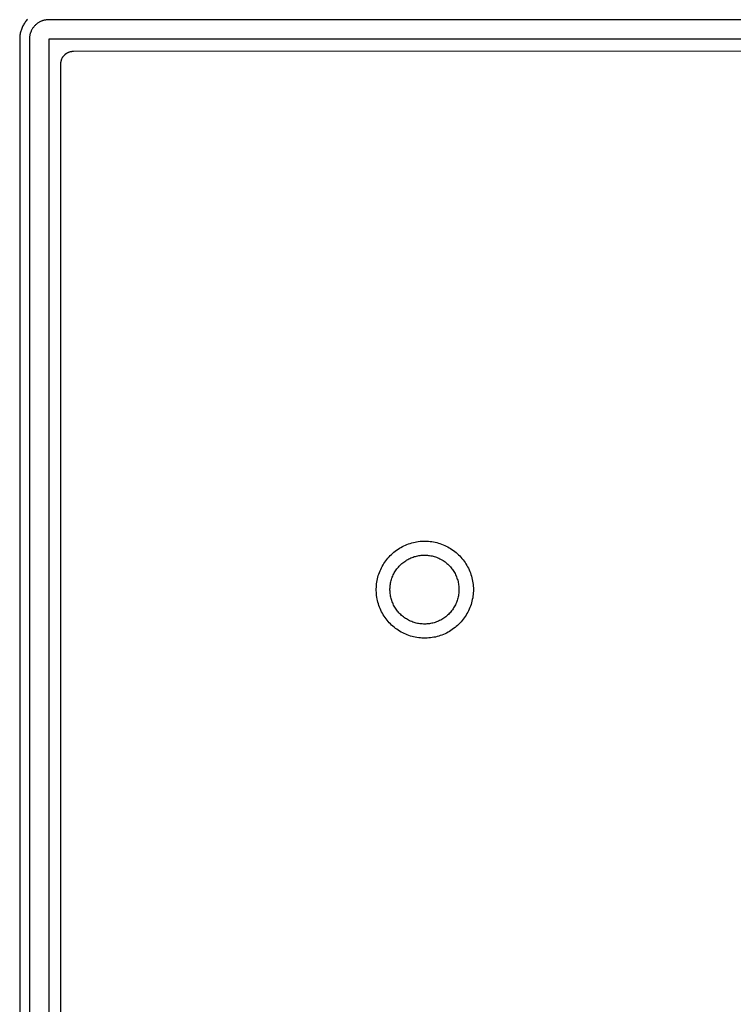
# Model space of a CAD drawing. Units: millimetres. Extents: x -632 to 471, y -1441 to 1593.
# Drawn here: x 218 to 292, y -1373 to -1272 of the extents above; entities that cross this region are included whole.
import ezdxf

# ---------------------------------------------------------------- set-up
doc = ezdxf.new("R2010")
doc.units = ezdxf.units.MM
doc.header["$MEASUREMENT"] = 0
doc.layers.add('Default', color=7, linetype='Continuous', true_color=0x000000)

msp = doc.modelspace()

# ---------------------------------------------------------------- linework, layer by layer
at = {"layer": 'Default', "color": 7, "true_color": 0xffffff}
for p, q in [((218.68, -1271.99), (218.62, -1272.07)), ((218.75, -1271.91), (218.68, -1271.99)), ((218.82, -1271.84), (218.75, -1271.91)), ((220.28, -1272.03), (220.21, -1272.05)), ((220.34, -1272), (220.28, -1272.03)), ((220.41, -1271.98), (220.34, -1272)), ((220.47, -1271.96), (220.41, -1271.98)), ((220.54, -1271.94), (220.47, -1271.96)), ((220.6, -1271.93), (220.54, -1271.94)), ((220.67, -1271.92), (220.6, -1271.93)), ((220.74, -1271.9), (220.67, -1271.92)), ((220.81, -1271.9), (220.74, -1271.9)), ((220.87, -1271.89), (220.81, -1271.9)), ((220.94, -1271.89), (220.87, -1271.89)), ((221.01, -1271.89), (220.94, -1271.89)), ((323.72, -1271.89), (221.01, -1271.89)), ((218.15, -1272.98), (218.12, -1273.08)), ((218.18, -1272.88), (218.15, -1272.98)), ((218.22, -1272.79), (218.18, -1272.88)), ((218.26, -1272.69), (218.22, -1272.79)), ((218.3, -1272.6), (218.26, -1272.69)), ((218.35, -1272.51), (218.3, -1272.6)), ((218.4, -1272.42), (218.35, -1272.51)), ((218.45, -1272.33), (218.4, -1272.42)), ((218.5, -1272.24), (218.45, -1272.33)), ((218.56, -1272.16), (218.5, -1272.24)), ((218.62, -1272.07), (218.56, -1272.16)), ((219.2, -1273.03), (219.18, -1273.09)), ((219.23, -1272.97), (219.2, -1273.03)), ((219.27, -1272.91), (219.23, -1272.97)), ((219.3, -1272.85), (219.27, -1272.91)), ((219.34, -1272.79), (219.3, -1272.85)), ((219.38, -1272.73), (219.34, -1272.79)), ((219.42, -1272.68), (219.38, -1272.73)), ((219.46, -1272.62), (219.42, -1272.68)), ((219.5, -1272.57), (219.46, -1272.62)), ((219.55, -1272.52), (219.5, -1272.57)), ((219.6, -1272.47), (219.55, -1272.52)), ((219.65, -1272.42), (219.6, -1272.47)), ((219.7, -1272.38), (219.65, -1272.42)), ((219.75, -1272.33), (219.7, -1272.38)), ((219.8, -1272.29), (219.75, -1272.33)), ((219.86, -1272.25), (219.8, -1272.29)), ((219.91, -1272.21), (219.86, -1272.25)), ((219.97, -1272.18), (219.91, -1272.21)), ((220.03, -1272.14), (219.97, -1272.18)), ((220.09, -1272.11), (220.03, -1272.14)), ((220.15, -1272.08), (220.09, -1272.11)), ((220.21, -1272.05), (220.15, -1272.08)), ((218.02, -1273.68), (218.01, -1273.78)), ((218.01, -1273.78), (218.01, -1273.89)), ((218.01, -1273.89), (218.01, -1438.31)), ((218.03, -1273.58), (218.02, -1273.68)), ((218.04, -1273.48), (218.03, -1273.58)), ((218.05, -1273.38), (218.04, -1273.48)), ((218.07, -1273.28), (218.05, -1273.38)), ((218.1, -1273.18), (218.07, -1273.28)), ((218.12, -1273.08), (218.1, -1273.18)), ((219.02, -1273.75), (219.01, -1273.82)), ((219.01, -1273.82), (219.01, -1273.89)), ((219.01, -1273.89), (219.01, -1438.31)), ((219.03, -1273.61), (219.02, -1273.68)), ((219.02, -1273.68), (219.02, -1273.75)), ((219.04, -1273.55), (219.03, -1273.61)), ((219.05, -1273.48), (219.04, -1273.55)), ((219.07, -1273.41), (219.05, -1273.48)), ((219.08, -1273.35), (219.07, -1273.41)), ((219.1, -1273.28), (219.08, -1273.35)), ((219.13, -1273.22), (219.1, -1273.28)), ((219.15, -1273.15), (219.13, -1273.22)), ((219.18, -1273.09), (219.15, -1273.15)), ((323.72, -1273.89), (221.01, -1273.89)), ((221.01, -1273.89), (221.01, -1438.31)), ((222.29, -1276.12), (222.3, -1276.07)), ((222.3, -1276.07), (222.31, -1276.03)), ((222.31, -1276.03), (222.33, -1275.99)), ((222.33, -1275.99), (222.34, -1275.95)), ((222.34, -1275.95), (222.36, -1275.9)), ((222.36, -1275.9), (222.38, -1275.86)), ((222.38, -1275.86), (222.4, -1275.82)), ((222.4, -1275.82), (222.42, -1275.78)), ((222.42, -1275.78), (222.45, -1275.74)), ((222.45, -1275.74), (222.47, -1275.71)), ((222.47, -1275.71), (222.5, -1275.67)), ((222.5, -1275.67), (222.52, -1275.63)), ((222.52, -1275.63), (222.55, -1275.6)), ((222.55, -1275.6), (222.58, -1275.56)), ((222.58, -1275.56), (222.61, -1275.53)), ((222.61, -1275.53), (222.65, -1275.5)), ((222.65, -1275.5), (222.68, -1275.47)), ((222.68, -1275.47), (222.71, -1275.44)), ((222.71, -1275.44), (222.75, -1275.41)), ((222.75, -1275.41), (222.78, -1275.38)), ((222.78, -1275.38), (222.82, -1275.36)), ((222.82, -1275.36), (222.86, -1275.33)), ((222.86, -1275.33), (222.9, -1275.31)), ((222.9, -1275.31), (222.94, -1275.29)), ((222.94, -1275.29), (222.98, -1275.27)), ((222.98, -1275.27), (223.02, -1275.25)), ((223.02, -1275.25), (223.06, -1275.23)), ((223.06, -1275.23), (223.1, -1275.21)), ((223.1, -1275.21), (223.15, -1275.2)), ((223.15, -1275.2), (223.19, -1275.18)), ((223.19, -1275.18), (223.23, -1275.17)), ((223.23, -1275.17), (223.28, -1275.16)), ((223.28, -1275.16), (223.32, -1275.15)), ((223.32, -1275.15), (223.37, -1275.15)), ((223.37, -1275.15), (223.41, -1275.14)), ((223.41, -1275.14), (223.46, -1275.14)), ((223.46, -1275.14), (223.5, -1275.13)), ((223.5, -1275.13), (223.55, -1275.13)), ((223.55, -1275.13), (323.72, -1275.09)), ((222.25, -1276.34), (222.26, -1276.3)), ((222.25, -1276.39), (222.25, -1276.34)), ((222.25, -1276.43), (222.25, -1276.39)), ((222.26, -1435.77), (222.25, -1276.43)), ((222.26, -1276.25), (222.27, -1276.21)), ((222.26, -1276.3), (222.26, -1276.25)), ((222.27, -1276.21), (222.28, -1276.16)), ((222.28, -1276.16), (222.29, -1276.12)), ((258.23, -1325.83), (258.39, -1325.78)), ((258.39, -1325.78), (258.56, -1325.74)), ((258.56, -1325.74), (258.73, -1325.7)), ((258.73, -1325.7), (258.9, -1325.67)), ((258.9, -1325.67), (259.07, -1325.64)), ((259.07, -1325.64), (259.25, -1325.62)), ((259.25, -1325.62), (259.42, -1325.61)), ((259.42, -1325.61), (259.59, -1325.6)), ((259.59, -1325.6), (259.77, -1325.6)), ((259.77, -1325.6), (259.94, -1325.6)), ((259.94, -1325.6), (260.11, -1325.61)), ((260.11, -1325.61), (260.29, -1325.63)), ((260.29, -1325.63), (260.46, -1325.65)), ((260.46, -1325.65), (260.63, -1325.68)), ((260.63, -1325.68), (260.8, -1325.71)), ((260.8, -1325.71), (260.97, -1325.75)), ((260.97, -1325.75), (261.14, -1325.8)), ((261.14, -1325.8), (261.3, -1325.85)), ((256.43, -1326.85), (256.56, -1326.74)), ((256.56, -1326.74), (256.7, -1326.63)), ((256.7, -1326.63), (256.84, -1326.53)), ((256.84, -1326.53), (256.98, -1326.43)), ((256.98, -1326.43), (257.13, -1326.34)), ((257.13, -1326.34), (257.28, -1326.25)), ((257.28, -1326.25), (257.43, -1326.17)), ((257.43, -1326.17), (257.58, -1326.09)), ((257.58, -1326.09), (257.74, -1326.02)), ((257.74, -1326.02), (257.9, -1325.95)), ((257.9, -1325.95), (258.06, -1325.89)), ((258.06, -1325.89), (258.23, -1325.83)), ((261.3, -1325.85), (261.47, -1325.91)), ((261.47, -1325.91), (261.63, -1325.97)), ((261.63, -1325.97), (261.79, -1326.04)), ((261.79, -1326.04), (261.94, -1326.11)), ((261.94, -1326.11), (262.1, -1326.19)), ((262.1, -1326.19), (262.25, -1326.28)), ((262.25, -1326.28), (262.4, -1326.37)), ((262.4, -1326.37), (262.54, -1326.46)), ((262.54, -1326.46), (262.69, -1326.56)), ((262.69, -1326.56), (262.82, -1326.67)), ((262.82, -1326.67), (262.96, -1326.77)), ((262.96, -1326.77), (263.09, -1326.89)), ((255.53, -1327.9), (255.62, -1327.76)), ((255.62, -1327.76), (255.73, -1327.62)), ((255.73, -1327.62), (255.83, -1327.48)), ((255.83, -1327.48), (255.94, -1327.35)), ((255.94, -1327.35), (256.06, -1327.22)), ((256.06, -1327.22), (256.18, -1327.09)), ((256.18, -1327.09), (256.3, -1326.97)), ((256.3, -1326.97), (256.43, -1326.85)), ((257.47, -1327.84), (257.57, -1327.76)), ((257.57, -1327.76), (257.67, -1327.69)), ((257.67, -1327.69), (257.77, -1327.62)), ((257.77, -1327.62), (257.87, -1327.55)), ((257.87, -1327.55), (257.98, -1327.49)), ((257.98, -1327.49), (258.09, -1327.44)), ((258.09, -1327.44), (258.2, -1327.38)), ((258.2, -1327.38), (258.31, -1327.33)), ((258.31, -1327.33), (258.43, -1327.28)), ((258.43, -1327.28), (258.54, -1327.24)), ((258.54, -1327.24), (258.66, -1327.2)), ((258.66, -1327.2), (258.78, -1327.17)), ((258.78, -1327.17), (258.9, -1327.14)), ((258.9, -1327.14), (259.02, -1327.11)), ((259.02, -1327.11), (259.14, -1327.09)), ((259.14, -1327.09), (259.26, -1327.07)), ((259.26, -1327.07), (259.38, -1327.06)), ((259.38, -1327.06), (259.51, -1327.05)), ((259.51, -1327.05), (259.63, -1327.05)), ((259.63, -1327.05), (259.75, -1327.05)), ((259.75, -1327.05), (259.88, -1327.05)), ((259.88, -1327.05), (260, -1327.06)), ((260, -1327.06), (260.12, -1327.07)), ((260.12, -1327.07), (260.24, -1327.09)), ((260.24, -1327.09), (260.37, -1327.11)), ((260.37, -1327.11), (260.49, -1327.13)), ((260.49, -1327.13), (260.61, -1327.16)), ((260.61, -1327.16), (260.72, -1327.2)), ((260.72, -1327.2), (260.84, -1327.23)), ((260.84, -1327.23), (260.96, -1327.27)), ((260.96, -1327.27), (261.07, -1327.32)), ((261.07, -1327.32), (261.19, -1327.37)), ((261.19, -1327.37), (261.3, -1327.42)), ((261.3, -1327.42), (261.41, -1327.48)), ((261.41, -1327.48), (261.51, -1327.54)), ((261.51, -1327.54), (261.62, -1327.61)), ((261.62, -1327.61), (261.72, -1327.67)), ((261.72, -1327.67), (261.82, -1327.75)), ((261.82, -1327.75), (261.92, -1327.82)), ((261.92, -1327.82), (262.01, -1327.9)), ((263.09, -1326.89), (263.22, -1327.01)), ((263.22, -1327.01), (263.34, -1327.13)), ((263.34, -1327.13), (263.46, -1327.26)), ((263.46, -1327.26), (263.57, -1327.39)), ((263.57, -1327.39), (263.68, -1327.52)), ((263.68, -1327.52), (263.78, -1327.66)), ((263.78, -1327.66), (263.88, -1327.8)), ((263.88, -1327.8), (263.98, -1327.95)), ((255, -1329), (255.06, -1328.83)), ((255.06, -1328.83), (255.13, -1328.67)), ((255.13, -1328.67), (255.2, -1328.51)), ((255.2, -1328.51), (255.27, -1328.36)), ((255.27, -1328.36), (255.35, -1328.2)), ((255.35, -1328.2), (255.44, -1328.05)), ((255.44, -1328.05), (255.53, -1327.9)), ((256.6, -1328.87), (256.66, -1328.76)), ((256.66, -1328.76), (256.73, -1328.66)), ((256.73, -1328.66), (256.8, -1328.56)), ((256.8, -1328.56), (256.87, -1328.46)), ((256.87, -1328.46), (256.95, -1328.36)), ((256.95, -1328.36), (257.03, -1328.27)), ((257.03, -1328.27), (257.11, -1328.17)), ((257.11, -1328.17), (257.19, -1328.09)), ((257.19, -1328.09), (257.28, -1328)), ((257.28, -1328), (257.37, -1327.92)), ((257.37, -1327.92), (257.47, -1327.84)), ((262.01, -1327.9), (262.11, -1327.98)), ((262.11, -1327.98), (262.2, -1328.07)), ((262.2, -1328.07), (262.28, -1328.15)), ((262.28, -1328.15), (262.37, -1328.25)), ((262.37, -1328.25), (262.45, -1328.34)), ((262.45, -1328.34), (262.52, -1328.44)), ((262.52, -1328.44), (262.6, -1328.53)), ((262.6, -1328.53), (262.67, -1328.64)), ((262.67, -1328.64), (262.73, -1328.74)), ((262.73, -1328.74), (262.79, -1328.85)), ((262.79, -1328.85), (262.85, -1328.95)), ((263.98, -1327.95), (264.07, -1328.1)), ((264.07, -1328.1), (264.15, -1328.25)), ((264.15, -1328.25), (264.23, -1328.4)), ((264.23, -1328.4), (264.3, -1328.56)), ((264.3, -1328.56), (264.37, -1328.72)), ((264.37, -1328.72), (264.44, -1328.88)), ((254.77, -1330.01), (254.8, -1329.84)), ((254.8, -1329.84), (254.83, -1329.67)), ((254.83, -1329.67), (254.86, -1329.5)), ((254.86, -1329.5), (254.9, -1329.33)), ((254.9, -1329.33), (254.95, -1329.16)), ((254.95, -1329.16), (255, -1329)), ((256.22, -1329.91), (256.25, -1329.79)), ((256.25, -1329.79), (256.28, -1329.67)), ((256.28, -1329.67), (256.31, -1329.55)), ((256.31, -1329.55), (256.35, -1329.43)), ((256.35, -1329.43), (256.39, -1329.32)), ((256.39, -1329.32), (256.44, -1329.2)), ((256.44, -1329.2), (256.49, -1329.09)), ((256.49, -1329.09), (256.54, -1328.98)), ((256.54, -1328.98), (256.6, -1328.87)), ((262.85, -1328.95), (262.91, -1329.06)), ((262.91, -1329.06), (262.96, -1329.18)), ((262.96, -1329.18), (263.01, -1329.29)), ((263.01, -1329.29), (263.05, -1329.41)), ((263.05, -1329.41), (263.09, -1329.52)), ((263.09, -1329.52), (263.13, -1329.64)), ((263.13, -1329.64), (263.16, -1329.76)), ((263.16, -1329.76), (263.18, -1329.88)), ((264.44, -1328.88), (264.49, -1329.05)), ((264.49, -1329.05), (264.54, -1329.21)), ((264.54, -1329.21), (264.59, -1329.38)), ((264.59, -1329.38), (264.63, -1329.55)), ((264.63, -1329.55), (264.66, -1329.72)), ((264.66, -1329.72), (264.69, -1329.89)), ((254.74, -1330.53), (254.75, -1330.36)), ((254.74, -1330.7), (254.74, -1330.53)), ((254.75, -1330.88), (254.74, -1330.7)), ((254.75, -1330.36), (254.76, -1330.18)), ((254.76, -1331.05), (254.75, -1330.88)), ((254.76, -1330.18), (254.77, -1330.01)), ((256.15, -1330.52), (256.16, -1330.4)), ((256.15, -1330.64), (256.15, -1330.52)), ((256.16, -1330.77), (256.15, -1330.64)), ((256.16, -1330.4), (256.17, -1330.27)), ((256.16, -1330.89), (256.16, -1330.77)), ((256.17, -1330.27), (256.18, -1330.15)), ((256.18, -1330.15), (256.2, -1330.03)), ((256.2, -1330.03), (256.22, -1329.91)), ((263.18, -1329.88), (263.21, -1330)), ((263.21, -1330), (263.22, -1330.12)), ((263.22, -1330.12), (263.24, -1330.25)), ((263.24, -1330.25), (263.25, -1330.37)), ((263.25, -1330.86), (263.24, -1330.98)), ((263.25, -1330.37), (263.26, -1330.49)), ((263.26, -1330.62), (263.25, -1330.74)), ((263.25, -1330.74), (263.25, -1330.86)), ((263.26, -1330.49), (263.26, -1330.62)), ((264.69, -1329.89), (264.71, -1330.06)), ((264.71, -1330.06), (264.73, -1330.24)), ((264.73, -1330.24), (264.74, -1330.41)), ((264.74, -1330.76), (264.73, -1330.93)), ((264.74, -1330.41), (264.74, -1330.58)), ((264.74, -1330.58), (264.74, -1330.76)), ((254.78, -1331.22), (254.76, -1331.05)), ((254.8, -1331.39), (254.78, -1331.22)), ((254.83, -1331.57), (254.8, -1331.39)), ((254.87, -1331.73), (254.83, -1331.57)), ((254.91, -1331.9), (254.87, -1331.73)), ((256.18, -1331.01), (256.16, -1330.89)), ((256.19, -1331.13), (256.18, -1331.01)), ((256.21, -1331.26), (256.19, -1331.13)), ((256.24, -1331.38), (256.21, -1331.26)), ((256.27, -1331.5), (256.24, -1331.38)), ((256.3, -1331.61), (256.27, -1331.5)), ((256.34, -1331.73), (256.3, -1331.61)), ((256.38, -1331.85), (256.34, -1331.73)), ((256.43, -1331.96), (256.38, -1331.85)), ((263.04, -1331.82), (262.99, -1331.94)), ((263.08, -1331.71), (263.04, -1331.82)), ((263.12, -1331.59), (263.08, -1331.71)), ((263.15, -1331.47), (263.12, -1331.59)), ((263.18, -1331.35), (263.15, -1331.47)), ((263.2, -1331.23), (263.18, -1331.35)), ((263.22, -1331.11), (263.2, -1331.23)), ((263.24, -1330.98), (263.22, -1331.11)), ((264.6, -1331.79), (264.55, -1331.95)), ((264.63, -1331.62), (264.6, -1331.79)), ((264.67, -1331.45), (264.63, -1331.62)), ((264.69, -1331.28), (264.67, -1331.45)), ((264.71, -1331.1), (264.69, -1331.28)), ((264.73, -1330.93), (264.71, -1331.1)), ((254.96, -1332.07), (254.91, -1331.9)), ((255.01, -1332.23), (254.96, -1332.07)), ((255.07, -1332.4), (255.01, -1332.23)), ((255.14, -1332.56), (255.07, -1332.4)), ((255.21, -1332.72), (255.14, -1332.56)), ((255.29, -1332.87), (255.21, -1332.72)), ((255.37, -1333.03), (255.29, -1332.87)), ((256.47, -1332.08), (256.43, -1331.96)), ((256.53, -1332.19), (256.47, -1332.08)), ((256.58, -1332.3), (256.53, -1332.19)), ((256.65, -1332.4), (256.58, -1332.3)), ((256.71, -1332.51), (256.65, -1332.4)), ((256.78, -1332.61), (256.71, -1332.51)), ((256.85, -1332.71), (256.78, -1332.61)), ((256.92, -1332.81), (256.85, -1332.71)), ((257, -1332.9), (256.92, -1332.81)), ((257.08, -1333), (257, -1332.9)), ((262.42, -1332.88), (262.34, -1332.98)), ((262.5, -1332.79), (262.42, -1332.88)), ((262.58, -1332.69), (262.5, -1332.79)), ((262.65, -1332.59), (262.58, -1332.69)), ((262.71, -1332.49), (262.65, -1332.59)), ((262.78, -1332.38), (262.71, -1332.49)), ((262.84, -1332.27), (262.78, -1332.38)), ((262.89, -1332.16), (262.84, -1332.27)), ((262.95, -1332.05), (262.89, -1332.16)), ((262.99, -1331.94), (262.95, -1332.05)), ((264.25, -1332.77), (264.17, -1332.92)), ((264.32, -1332.61), (264.25, -1332.77)), ((264.39, -1332.45), (264.32, -1332.61)), ((264.45, -1332.29), (264.39, -1332.45)), ((264.5, -1332.12), (264.45, -1332.29)), ((264.55, -1331.95), (264.5, -1332.12)), ((255.45, -1333.18), (255.37, -1333.03)), ((255.55, -1333.32), (255.45, -1333.18)), ((255.64, -1333.47), (255.55, -1333.32)), ((255.75, -1333.61), (255.64, -1333.47)), ((255.85, -1333.74), (255.75, -1333.61)), ((255.96, -1333.88), (255.85, -1333.74)), ((256.08, -1334.01), (255.96, -1333.88)), ((257.17, -1333.09), (257.08, -1333)), ((257.26, -1333.17), (257.17, -1333.09)), ((257.35, -1333.26), (257.26, -1333.17)), ((257.44, -1333.34), (257.35, -1333.26)), ((257.54, -1333.41), (257.44, -1333.34)), ((257.64, -1333.49), (257.54, -1333.41)), ((257.74, -1333.56), (257.64, -1333.49)), ((257.84, -1333.62), (257.74, -1333.56)), ((257.95, -1333.69), (257.84, -1333.62)), ((258.06, -1333.75), (257.95, -1333.69)), ((258.17, -1333.8), (258.06, -1333.75)), ((258.28, -1333.85), (258.17, -1333.8)), ((258.39, -1333.9), (258.28, -1333.85)), ((258.51, -1333.94), (258.39, -1333.9)), ((261.04, -1333.89), (260.93, -1333.93)), ((261.15, -1333.84), (261.04, -1333.89)), ((261.27, -1333.79), (261.15, -1333.84)), ((261.38, -1333.73), (261.27, -1333.79)), ((261.48, -1333.67), (261.38, -1333.73)), ((261.59, -1333.61), (261.48, -1333.67)), ((261.69, -1333.54), (261.59, -1333.61)), ((261.79, -1333.47), (261.69, -1333.54)), ((261.89, -1333.4), (261.79, -1333.47)), ((261.99, -1333.32), (261.89, -1333.4)), ((262.08, -1333.24), (261.99, -1333.32)), ((262.17, -1333.15), (262.08, -1333.24)), ((262.26, -1333.07), (262.17, -1333.15)), ((262.34, -1332.98), (262.26, -1333.07)), ((263.48, -1333.92), (263.36, -1334.05)), ((263.59, -1333.79), (263.48, -1333.92)), ((263.7, -1333.65), (263.59, -1333.79)), ((263.8, -1333.51), (263.7, -1333.65)), ((263.9, -1333.37), (263.8, -1333.51)), ((264, -1333.22), (263.9, -1333.37)), ((264.08, -1333.07), (264, -1333.22)), ((264.17, -1332.92), (264.08, -1333.07)), ((256.2, -1334.13), (256.08, -1334.01)), ((256.32, -1334.25), (256.2, -1334.13)), ((256.45, -1334.37), (256.32, -1334.25)), ((256.59, -1334.48), (256.45, -1334.37)), ((256.72, -1334.59), (256.59, -1334.48)), ((256.86, -1334.69), (256.72, -1334.59)), ((257.01, -1334.79), (256.86, -1334.69)), ((257.15, -1334.88), (257.01, -1334.79)), ((257.3, -1334.97), (257.15, -1334.88)), ((258.63, -1333.98), (258.51, -1333.94)), ((258.74, -1334.02), (258.63, -1333.98)), ((258.86, -1334.05), (258.74, -1334.02)), ((258.98, -1334.08), (258.86, -1334.05)), ((259.1, -1334.1), (258.98, -1334.08)), ((259.23, -1334.12), (259.1, -1334.1)), ((259.35, -1334.13), (259.23, -1334.12)), ((259.47, -1334.14), (259.35, -1334.13)), ((259.59, -1334.15), (259.47, -1334.14)), ((259.72, -1334.15), (259.59, -1334.15)), ((259.84, -1334.15), (259.72, -1334.15)), ((259.96, -1334.14), (259.84, -1334.15)), ((260.09, -1334.13), (259.96, -1334.14)), ((260.21, -1334.11), (260.09, -1334.13)), ((260.33, -1334.09), (260.21, -1334.11)), ((260.45, -1334.07), (260.33, -1334.09)), ((260.57, -1334.04), (260.45, -1334.07)), ((260.69, -1334.01), (260.57, -1334.04)), ((260.81, -1333.97), (260.69, -1334.01)), ((260.93, -1333.93), (260.81, -1333.97)), ((262.28, -1334.91), (262.13, -1334.99)), ((262.43, -1334.82), (262.28, -1334.91)), ((262.57, -1334.72), (262.43, -1334.82)), ((262.71, -1334.62), (262.57, -1334.72)), ((262.85, -1334.51), (262.71, -1334.62)), ((262.98, -1334.4), (262.85, -1334.51)), ((263.11, -1334.29), (262.98, -1334.4)), ((263.24, -1334.17), (263.11, -1334.29)), ((263.36, -1334.05), (263.24, -1334.17)), ((257.46, -1335.05), (257.3, -1334.97)), ((257.61, -1335.13), (257.46, -1335.05)), ((257.77, -1335.2), (257.61, -1335.13)), ((257.93, -1335.26), (257.77, -1335.2)), ((258.09, -1335.32), (257.93, -1335.26)), ((258.26, -1335.38), (258.09, -1335.32)), ((258.43, -1335.42), (258.26, -1335.38)), ((258.59, -1335.47), (258.43, -1335.42)), ((258.76, -1335.5), (258.59, -1335.47)), ((258.93, -1335.53), (258.76, -1335.5)), ((259.11, -1335.56), (258.93, -1335.53)), ((259.28, -1335.58), (259.11, -1335.56)), ((259.45, -1335.59), (259.28, -1335.58)), ((259.63, -1335.6), (259.45, -1335.59)), ((259.8, -1335.6), (259.63, -1335.6)), ((259.97, -1335.59), (259.8, -1335.6)), ((260.15, -1335.58), (259.97, -1335.59)), ((260.32, -1335.57), (260.15, -1335.58)), ((260.49, -1335.54), (260.32, -1335.57)), ((260.66, -1335.51), (260.49, -1335.54)), ((260.83, -1335.48), (260.66, -1335.51)), ((261, -1335.44), (260.83, -1335.48)), ((261.17, -1335.39), (261, -1335.44)), ((261.33, -1335.34), (261.17, -1335.39)), ((261.5, -1335.28), (261.33, -1335.34)), ((261.66, -1335.22), (261.5, -1335.28)), ((261.82, -1335.15), (261.66, -1335.22)), ((261.97, -1335.07), (261.82, -1335.15)), ((262.13, -1334.99), (261.97, -1335.07))]:
    msp.add_line(p, q, dxfattribs=at)

doc.saveas('drawing.dxf')
